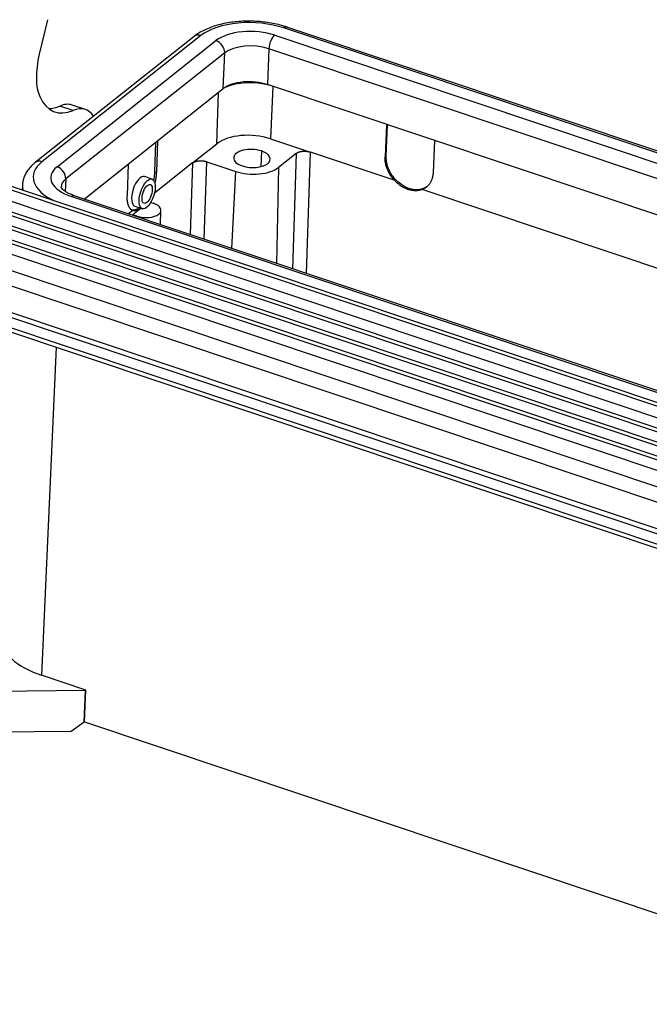
# Model space of a CAD drawing. Units: millimetres. Extents: x 1476 to 2219, y 588 to 1113.
# Drawn here: x 1542 to 1603, y 637 to 731 of the extents above; entities that cross this region are included whole.
import ezdxf

# ---------------------------------------------------------------- set-up
doc = ezdxf.new("R2010")
doc.units = ezdxf.units.MM
doc.header["$LTSCALE"] = 65.395
doc.layers.add('H24B-SF-1L_SC-CV_1_SOLIDLINE', color=7, linetype='CONTINUOUS')

msp = doc.modelspace()

# ---------------------------------------------------------------- linework, layer by layer
at = {"layer": 'H24B-SF-1L_SC-CV_1_SOLIDLINE', "color": 7, "linetype": 'Continuous'}
for p, q in [((1545.078, 731.425), (1544.3, 728.117)), ((1621.76, 712.57), (1567.799, 730.632)), ((1655.547, 701.438), (1568.082, 730.715)), ((1559.178, 729.817), (1543.906, 717.697)), ((1559.834, 729.899), (1544.563, 717.778)), ((1566.921, 729.936), (1620.882, 711.873)), ((1546.005, 717.296), (1561.277, 729.416)), ((1566.355, 728.63), (1566.218, 725.189)), ((1620.316, 710.568), (1566.355, 728.63)), ((1562.114, 728.24), (1546.843, 716.119)), ((1561.977, 724.798), (1562.114, 728.24)), ((1548.616, 714.194), (1561.977, 724.798)), ((1653.118, 696.1), (1566.218, 725.189)), ((1566.736, 725.015), (1566.51, 719.984)), ((1561.36, 719.51), (1561.514, 724.431)), ((1547.546, 722.701), (1546.265, 723.129)), ((1548.732, 722.796), (1547.451, 723.225)), ((1577.665, 721.357), (1577.525, 718.237)), ((1577.628, 718.32), (1577.764, 721.324)), ((1555.467, 719.632), (1555.379, 716.817)), ((1555.644, 719.772), (1555.55, 716.76)), ((1559.023, 717.655), (1561.36, 719.51)), ((1566.51, 719.984), (1570.352, 718.698)), ((1582.275, 719.814), (1582.135, 716.694)), ((1565.638, 718.811), (1565.578, 717.298)), ((1568.979, 718.572), (1567.291, 717.232)), ((1568.979, 718.572), (1568.617, 707.499)), ((1569.971, 707.046), (1570.352, 718.698)), ((1578.407, 716.002), (1570.352, 718.698)), ((1577.525, 718.237), (1577.628, 718.32)), ((1552.839, 717.546), (1552.745, 714.534)), ((1559.023, 717.655), (1555.363, 714.751)), ((1559.023, 717.655), (1558.798, 710.786)), ((1560.152, 710.333), (1560.396, 717.781)), ((1560.396, 717.781), (1563.171, 716.852)), ((1567.291, 717.232), (1567.083, 708.013)), ((1555.142, 716.107), (1554.419, 716.349)), ((1555.379, 716.817), (1555.55, 716.76)), ((1562.801, 709.446), (1563.171, 716.852)), ((1635.196, 683.727), (1540.765, 715.337)), ((1635.762, 683.894), (1541.331, 715.503)), ((1542.686, 715.527), (1542.667, 715.056)), ((1546.843, 716.119), (1546.795, 714.93)), ((1632.898, 683.381), (1540.345, 714.361)), ((1601.34, 696.364), (1547.38, 714.426)), ((1638.343, 684.159), (1547.669, 714.511)), ((1610.363, 705.305), (1581.08, 715.107)), ((1631.703, 682.433), (1539.15, 713.413)), ((1539.843, 713.545), (1632.396, 682.564)), ((1553.486, 713.498), (1554.189, 713.262)), ((1555.01, 713.87), (1555.277, 713.781)), ((1611.084, 687.986), (1538.03, 712.44)), ((1538.648, 712.597), (1631.201, 681.616)), ((1553.275, 713.093), (1552.869, 712.771)), ((1553.298, 712.627), (1553.299, 712.685)), ((1554.078, 713.303), (1553.299, 712.685)), ((1553.718, 712.545), (1553.299, 712.685)), ((1553.716, 712.487), (1553.718, 712.545)), ((1555.942, 711.742), (1555.996, 713.103)), ((1537.528, 711.624), (1610.582, 687.17)), ((1609.89, 687.038), (1537.975, 711.11)), ((1537.473, 710.294), (1609.387, 686.222)), ((1624.907, 679.415), (1537.306, 708.738)), ((1624.353, 678.138), (1536.752, 707.461)), ((1536.652, 704.952), (1624.253, 675.629)), ((1533.763, 704.434), (1639.294, 669.109)), ((1533.966, 703.972), (1639.497, 668.647)), ((1536.854, 704.416), (1624.455, 675.093)), ((1545.924, 699.969), (1544.505, 668.427)), ((1638.054, 684.074), (1601.34, 696.364)), ((1548.775, 666.998), (1544.505, 668.427)), ((1548.745, 666.975), (1538.512, 666.861)), ((1548.624, 663.947), (1548.745, 666.975)), ((1548.638, 663.958), (1548.775, 666.998)), ((1548.775, 666.998), (1548.745, 666.975)), ((1547.359, 663.068), (1548.624, 663.947)), ((1548.624, 663.947), (1548.638, 663.958)), ((1548.638, 663.958), (1629.736, 636.811)), ((1537.51, 662.959), (1547.359, 663.068))]:
    msp.add_line(p, q, dxfattribs=at)
for centre, major_axis, ratio, start_param, end_param in [((1545.781, 717.896), (8.253, 24.655), 0.435118, 0.706939, 1.411613), ((1547.061, 717.467), (-8.253, -24.655), 0.435118, 3.848532, 4.553206), ((1564.786, 728.241), (5.795, -0.231), 0.500446, 1.044214, 2.615011), ((1567.764, 729.767), (0.317, 0.948), 0.435118, 6.283168, 6.872535), ((1559.8, 729.034), (0.622, -0.783), 0.748482, 2.28648, 3.141583), ((1564.786, 728.241), (-4.107, 0.164), 0.500446, 4.185806, 5.756607), ((1566.886, 729.052), (0.324, 0.969), 0.435118, 0.58935, 2.160147), ((1561.241, 728.532), (0.635, -0.801), 0.748482, 0.715684, 2.28648), ((1564.751, 727.357), (-3.086, 0.123), 0.500446, 4.185808, 5.756604), ((1546.882, 728.456), (1.746, 5.216), 0.435118, 1.77975, 2.247413), ((1546.882, 728.456), (1.746, 5.216), 0.435118, 2.247413, 2.712129), ((1564.614, 723.916), (3.086, -0.123), 0.500446, 1.044215, 2.615013), ((1564.762, 723.456), (-3.798, 0.152), 0.500446, 4.266532, 5.501079), ((1549.06, 732.262), (3.247, 9.701), 0.435118, 2.712129, 3.509018), ((1547.779, 732.69), (-3.247, -9.701), 0.435118, 0.15229, 0.367426), ((1545.229, 716.587), (2.222, 6.638), 0.435118, 6.283168, 6.650611), ((1546.51, 716.158), (-2.222, -6.638), 0.435118, 2.822084, 3.509018), ((1564.562, 718.438), (3.747, -0.15), 0.500446, 1.044215, 2.615011), ((1564.729, 718.089), (-1.749, 0.07), 0.500446, 4.185807, 7.3274), ((1564.729, 718.089), (-1.749, 0.07), 0.500446, 1.044215, 4.185807), ((1549.515, 716.121), (5.795, -0.231), 0.500446, 2.615013, 4.027943), ((1544.528, 716.913), (-0.622, 0.783), 0.748482, 5.428073, 6.282169), ((1549.515, 716.121), (-4.107, 0.164), 0.500446, 5.756603, 7.327404), ((1545.97, 716.411), (-0.635, 0.801), 0.748482, 3.857277, 5.428073), ((1564.729, 718.089), (2.998, -0.12), 0.500446, 4.185807, 5.756604), ((1553.952, 714.923), (0.465, 1.426), 0.439462, 6.279635, 9.421129), ((1549.48, 715.256), (6.795, -0.271), 0.500446, 3.137153, 3.286821), ((1549.479, 715.237), (-3.086, 0.123), 0.500446, 5.756604, 6.283066), ((1547.344, 713.542), (0.324, 0.969), 0.435118, 6.283168, 6.872535), ((1554.498, 713.163), (1.499, -0.06), 0.500446, 5.756604, 7.3274), ((1554.498, 713.163), (1.499, -0.06), 0.500446, 4.185807, 5.756604), ((1548.612, 671.686), (-7.9, 0.315), 0.500446, 6.278147, 7.3274)]:
    msp.add_ellipse(centre, major_axis=major_axis, ratio=ratio, start_param=start_param, end_param=end_param, dxfattribs=at)
for major_axis in [(-0.476, -1.422), (-0.302, -0.901)]:
    msp.add_ellipse((1554.665, 714.685), major_axis=major_axis, ratio=0.435118, dxfattribs=at)
at = {"layer": 'H24B-SF-1L_SC-CV_1_SOLIDLINE', "color": 7, "linetype": 'Continuous', "extrusion": (-1e-16, 1.1e-15, -1)}
msp.add_open_spline([(1568.134, 730.698), (1568.02, 730.737), (1567.686, 730.844), (1567.11, 730.995), (1566.401, 731.133), (1565.674, 731.229), (1564.938, 731.282), (1564.2, 731.291), (1563.468, 731.257), (1562.75, 731.18), (1562.054, 731.06), (1561.386, 730.896), (1560.754, 730.689), (1560.164, 730.438), (1559.619, 730.141), (1559.295, 729.912), (1559.141, 729.788)], degree=3, knots=[0, 0, 0, 0, 0.039014, 0.112595, 0.185847, 0.258848, 0.331709, 0.404538, 0.47743, 0.550477, 0.623798, 0.697522, 0.771778, 0.846679, 0.922265, 1, 1, 1, 1], dxfattribs=at)
at = {"layer": 'H24B-SF-1L_SC-CV_1_SOLIDLINE', "color": 7, "linetype": 'Continuous', "extrusion": (4.4e-15, -5.35e-14, -1)}
msp.add_open_spline([(1568.979, 718.572), (1569.193, 718.742), (1569.596, 718.78), (1569.997, 718.817), (1570.352, 718.698)], degree=2, knots=[0, 0, 0, 0.5, 0.5, 1, 1, 1], dxfattribs=at)
at = {"layer": 'H24B-SF-1L_SC-CV_1_SOLIDLINE', "color": 7, "linetype": 'Continuous', "extrusion": (6.34e-14, 2.8e-14, -1)}
msp.add_open_spline([(1578.407, 716.002), (1577.967, 716.484), (1577.499, 717.668), (1577.525, 718.237)], degree=2, dxfattribs=at)
at = {"layer": 'H24B-SF-1L_SC-CV_1_SOLIDLINE', "color": 7, "linetype": 'Continuous', "extrusion": (0, 0, -1)}
msp.add_open_spline([(1581.605, 715.427), (1581.571, 715.401), (1581.474, 715.33), (1581.304, 715.234), (1581.091, 715.152), (1580.873, 715.101), (1580.654, 715.077), (1580.438, 715.079), (1580.228, 715.101), (1580.025, 715.142), (1579.737, 715.226), (1579.345, 715.399), (1578.855, 715.731), (1578.374, 716.207), (1577.961, 716.824), (1577.663, 717.562), (1577.64, 718.061), (1577.628, 718.32)], degree=3, knots=[0, 0, 0, 0, 0.025905, 0.073131, 0.11855, 0.162163, 0.20397, 0.24397, 0.282163, 0.31855, 0.353129, 0.436496, 0.52966, 0.632607, 0.745324, 0.867794, 1, 1, 1, 1], dxfattribs=at)
at = {"layer": 'H24B-SF-1L_SC-CV_1_SOLIDLINE', "color": 7, "linetype": 'Continuous', "extrusion": (-4.68e-14, 2.88e-14, -1)}
msp.add_open_spline([(1543.943, 717.726), (1543.861, 717.662), (1543.638, 717.475), (1543.33, 717.156), (1543.049, 716.759), (1542.845, 716.345), (1542.723, 715.938), (1542.696, 715.666), (1542.694, 715.548)], degree=3, knots=[0, 0, 0, 0, 0.113326, 0.321275, 0.502104, 0.675984, 0.862127, 1, 1, 1, 1], dxfattribs=at)
at = {"layer": 'H24B-SF-1L_SC-CV_1_SOLIDLINE', "color": 7, "linetype": 'Continuous', "extrusion": (8e-16, -1e-14, -1)}
msp.add_open_spline([(1559.023, 717.655), (1559.237, 717.825), (1559.64, 717.863), (1560.041, 717.9), (1560.396, 717.781)], degree=2, knots=[0, 0, 0, 0.5, 0.5, 1, 1, 1], dxfattribs=at)
at = {"layer": 'H24B-SF-1L_SC-CV_1_SOLIDLINE', "color": 7, "linetype": 'Continuous', "extrusion": (-3.628e-13, 4.51e-14, -1)}
msp.add_open_spline([(1555.379, 716.817), (1555.377, 716.773), (1555.374, 716.684), (1555.363, 716.547), (1555.348, 716.41), (1555.329, 716.273), (1555.307, 716.142), (1555.291, 716.057), (1555.284, 716.017)], degree=3, knots=[0, 0, 0, 0, 0.176055, 0.349937, 0.521648, 0.691186, 0.858553, 1, 1, 1, 1], dxfattribs=at)
at = {"layer": 'H24B-SF-1L_SC-CV_1_SOLIDLINE', "color": 7, "linetype": 'Continuous', "extrusion": (-1.008e-13, 1.69e-14, -1)}
msp.add_open_spline([(1555.55, 716.76), (1555.535, 716.273), (1555.407, 715.742)], degree=2, dxfattribs=at)
at = {"layer": 'H24B-SF-1L_SC-CV_1_SOLIDLINE', "color": 7, "linetype": 'Continuous', "extrusion": (1.28e-14, -9.5e-15, -1)}
msp.add_open_spline([(1582.135, 716.694), (1582.109, 716.125), (1581.551, 715.285), (1581.08, 715.107)], degree=2, dxfattribs=at)
at = {"layer": 'H24B-SF-1L_SC-CV_1_SOLIDLINE', "color": 7, "linetype": 'Continuous', "extrusion": (-2.54e-14, -3.79e-14, -1)}
msp.add_open_spline([(1547.696, 714.502), (1547.624, 714.526), (1547.423, 714.597), (1547.124, 714.728), (1546.835, 714.892), (1546.621, 715.053), (1546.481, 715.194), (1546.411, 715.3), (1546.393, 715.357), (1546.392, 715.355), (1546.394, 715.36), (1546.394, 715.361)], degree=3, knots=[0, 0, 0, 0, 0.071049, 0.20485, 0.336172, 0.46457, 0.590677, 0.716796, 0.846511, 0.990562, 1, 1, 1, 1], dxfattribs=at)
at = {"layer": 'H24B-SF-1L_SC-CV_1_SOLIDLINE', "color": 7, "linetype": 'Continuous', "extrusion": (1.5e-15, 4.6e-15, -1)}
msp.add_open_spline([(1581.08, 715.107), (1580.459, 714.872), (1578.986, 715.365), (1578.407, 716.002)], degree=2, dxfattribs=at)
at = {"layer": 'H24B-SF-1L_SC-CV_1_SOLIDLINE', "color": 7, "linetype": 'Continuous'}
msp.add_open_spline([(1553.275, 713.093), (1553.008, 713.203), (1552.727, 713.965), (1552.745, 714.534)], degree=2, dxfattribs=at)
at = {"layer": 'H24B-SF-1L_SC-CV_1_SOLIDLINE', "color": 7, "linetype": 'Continuous', "extrusion": (0, -1e-16, -1)}
msp.add_open_spline([(1553.904, 713.362), (1553.876, 713.341), (1553.821, 713.299), (1553.737, 713.245), (1553.651, 713.198), (1553.564, 713.159), (1553.475, 713.131), (1553.385, 713.114), (1553.308, 713.109), (1553.261, 713.113), (1553.243, 713.115)], degree=3, knots=[0, 0, 0, 0, 0.117006, 0.23833, 0.36397, 0.493926, 0.628199, 0.766789, 0.909695, 1, 1, 1, 1], dxfattribs=at)
at = {"layer": 'H24B-SF-1L_SC-CV_1_SOLIDLINE', "color": 7, "linetype": 'Continuous', "extrusion": (6e-16, -2e-15, -1)}
msp.add_open_spline([(1554.078, 713.303), (1553.63, 712.948), (1553.275, 713.093)], degree=2, dxfattribs=at)

doc.saveas('drawing.dxf')
